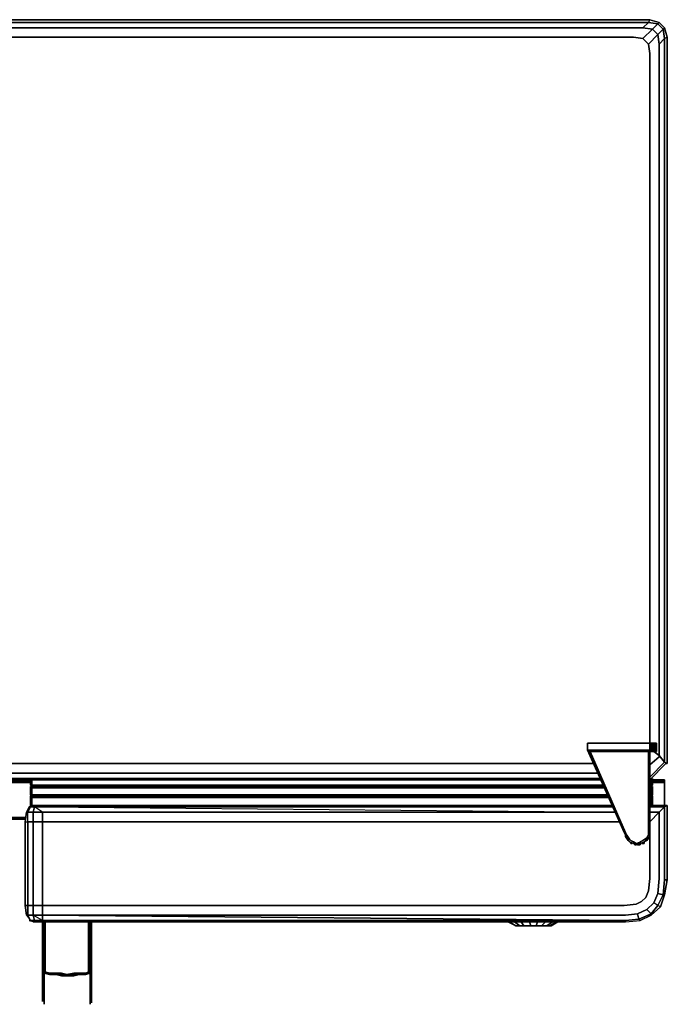
# Model space of a CAD drawing. Units: millimetres. Extents: x 0 to 35.2, y -28.9 to 0.
# Drawn here: x 16.1 to 35.2, y -28.9 to 0 of the extents above; entities that cross this region are included whole.
import ezdxf

# ---------------------------------------------------------------- set-up
doc = ezdxf.new("R2010")
doc.units = ezdxf.units.MM
doc.layers.get('0').update_dxf_attribs({"true_color": 0x5890e1})

msp = doc.modelspace()

# ---------------------------------------------------------------- linework, layer by layer
at = {"color": 145}
for points in [[(34.6, -0.079), (34.441, -0.24), (34.6, -0.079), (34.88, -0.119), (34.721, -0.279), (34.441, -0.24), (34.721, -0.279), (34.441, -0.557), (34.163, -0.518), (0.994, -0.518), (0.716, -0.557), (0.437, -0.279), (0.278, -0.119), (0.238, -0.079), (0.518, 0), (0.557, -0.079)], [(0.557, -0.079), (34.6, -0.079), (34.64, 0), (0.518, 0), (34.64, 0), (0.518, 0)], [(34.64, -0.994), (34.6, -0.716), (34.88, -0.438), (34.919, -0.716), (34.88, -0.438), (35.038, -0.279), (34.88, -0.119), (34.919, -0.079), (34.64, 0), (34.919, -0.079), (34.64, 0)], [(0.518, -0.994), (0.557, -0.716), (0.278, -0.438), (0.437, -0.279), (0.716, -0.557), (0.994, -0.518), (34.163, -0.518), (34.441, -0.557), (34.6, -0.716), (34.441, -0.557), (34.721, -0.279), (34.441, -0.24), (0.716, -0.24), (0.437, -0.279), (0.716, -0.24), (0.557, -0.079)], [(34.441, -0.24), (0.716, -0.24), (0.557, -0.079), (34.6, -0.079)], [(0.716, -0.24), (34.441, -0.24), (34.6, -0.079), (34.88, -0.119), (34.721, -0.279), (34.88, -0.438), (34.6, -0.716), (34.64, -0.994)], [(35.078, -21.831), (34.919, -21.632), (34.919, -0.716), (35.078, -0.557), (35.038, -0.279), (35.078, -0.24), (34.919, -0.079), (35.078, -0.24), (34.919, -0.079)], [(35.158, -0.518), (35.078, -0.24)], [(0.716, -0.557), (0.994, -0.518), (34.163, -0.518), (34.441, -0.557)], [(34.919, -0.716), (34.919, -21.632), (34.919, -0.716), (35.078, -0.557), (35.078, -21.831)], [(35.078, -21.831), (35.078, -0.557), (35.158, -0.518), (35.158, -21.871)], [(34.6, -0.716), (34.64, -0.994)], [(34.64, -0.994), (34.64, -21.275)], [(34.919, -21.672), (34.64, -21.91)], [(34.76, -21.513), (34.919, -21.632), (34.919, -21.672)], [(35.078, -21.831), (34.919, -21.632), (34.76, -21.513), (34.919, -21.632), (34.919, -21.672)], [(34.919, -21.672), (34.919, -21.632), (35.078, -21.831)], [(2.148, -21.871), (33.01, -21.871)], [(34.64, -22.269), (35.078, -21.831)], [(2.029, -22.15), (33.129, -22.15)], [(1.989, -22.309), (33.169, -22.309)], [(15.55, -22.428), (16.425, -22.428), (16.425, -22.388), (15.55, -22.388), (16.386, -22.388), (16.425, -22.388), (16.386, -22.388)], [(16.425, -22.428), (15.55, -22.428)], [(35.078, -22.428), (34.721, -22.428)], [(35.078, -22.388), (35.078, -22.349)], [(35.078, -22.349), (35.078, -22.388)], [(16.306, -23.462), (15.709, -23.462)], [(16.267, -23.502), (15.709, -23.502)]]:
    msp.add_lwpolyline(points, dxfattribs=at)
for points in [[(34.6, -0.079), (0.557, -0.079), (0.518, 0), (34.64, 0)], [(34.6, -0.079), (34.64, 0), (34.919, -0.079), (34.88, -0.119)], [(34.6, -0.716), (34.441, -0.557), (34.721, -0.279), (34.88, -0.438)], [(34.88, -0.438), (34.721, -0.279), (34.88, -0.119), (35.038, -0.279)], [(35.078, -0.24), (35.038, -0.279), (34.88, -0.119), (34.919, -0.079)], [(34.919, -0.716), (34.88, -0.438), (35.038, -0.279), (35.078, -0.557)], [(35.158, -0.518), (35.078, -0.557), (35.038, -0.279), (35.078, -0.24)], [(35.158, -0.518), (35.158, -21.871), (35.118, -21.871), (35.158, -21.871), (35.078, -21.831), (35.078, -0.557), (35.158, -0.518), (35.078, -0.24)], [(35.158, -0.518), (35.158, -21.871)], [(34.64, -0.994), (34.64, -21.275)], [(34.919, -21.672), (34.64, -21.91)], [(2.148, -21.871), (33.01, -21.871)], [(35.078, -21.831), (34.64, -22.269)], [(34.64, -22.349), (35.118, -21.871), (35.158, -21.871), (35.118, -21.871)], [(35.118, -21.871), (34.64, -22.349)], [(35.158, -21.871), (35.078, -21.831)], [(2.029, -22.15), (33.129, -22.15)], [(33.208, -22.349), (15.749, -22.349), (1.949, -22.349), (15.749, -22.349)], [(1.989, -22.309), (33.169, -22.309)], [(15.55, -22.388), (16.386, -22.388), (15.55, -22.388), (16.425, -22.388), (16.425, -22.428), (16.425, -22.388), (16.386, -22.388), (16.425, -22.388), (16.386, -22.388), (16.425, -22.388)], [(16.425, -22.428), (15.55, -22.428)], [(16.425, -22.428), (15.55, -22.428)], [(33.208, -22.349), (15.949, -22.349)], [(34.721, -22.349), (35.078, -22.349)], [(34.721, -22.349), (35.078, -22.349)], [(35.078, -22.349), (35.078, -22.388), (35.078, -22.428), (35.078, -23.104), (35.078, -22.428), (34.721, -22.428), (35.078, -22.428), (35.078, -22.388)], [(35.078, -22.388), (34.721, -22.388)], [(35.078, -22.388), (34.721, -22.388)], [(34.721, -22.388), (35.078, -22.388)], [(35.078, -22.428), (35.078, -22.388)], [(35.078, -22.428), (35.078, -23.104)], [(16.306, -23.462), (15.709, -23.462)], [(15.709, -23.502), (16.267, -23.502)], [(16.267, -23.502), (15.709, -23.502)]]:
    msp.add_lwpolyline(points, close=True, dxfattribs=at)
at = {"color": 125}
for points in [[(34.64, -21.473), (34.64, -21.275), (32.811, -21.275), (34.64, -21.275)], [(34.64, -21.473), (32.811, -21.473), (32.811, -21.275), (34.64, -21.275), (34.64, -21.473)], [(34.681, -21.275), (34.64, -21.275), (34.681, -21.275), (34.681, -21.513), (34.64, -21.513), (34.681, -21.513), (34.721, -21.513), (34.721, -21.275)], [(34.8, -21.513), (34.8, -21.275), (34.76, -21.275), (34.721, -21.275), (34.76, -21.275), (34.76, -21.513), (34.721, -21.513), (34.76, -21.513)], [(34.84, -21.513), (34.84, -21.275), (34.8, -21.275), (34.84, -21.275)], [(34.84, -21.275), (34.8, -21.275), (34.84, -21.275), (34.84, -21.513), (34.8, -21.513), (34.84, -21.513)], [(34.84, -21.275), (34.84, -21.513)], [(32.811, -21.473), (32.851, -21.513)], [(33.925, -23.899), (32.851, -21.513), (32.891, -21.513), (34.6, -21.513), (34.64, -21.513), (32.851, -21.513), (32.891, -21.513)], [(34.6, -21.513), (34.6, -23.979)], [(34.64, -21.513), (34.64, -24.019), (34.6, -23.979), (34.6, -21.513)], [(34.64, -21.473), (34.64, -24.019)], [(34.64, -21.513), (34.64, -24.019)], [(34.681, -21.513), (34.64, -21.513)], [(34.76, -21.513), (34.721, -21.513)], [(34.84, -21.513), (34.8, -21.513)], [(33.925, -23.979), (34.004, -24.138)], [(33.925, -23.979), (33.925, -24.019)], [(33.925, -23.979), (34.004, -24.138), (34.004, -24.098), (33.925, -23.979)], [(34.004, -24.138), (33.925, -24.019)], [(34.6, -23.979), (34.56, -24.058)], [(34.64, -24.019), (34.56, -24.098)], [(34.56, -24.098), (34.64, -24.019)], [(34.64, -24.019), (34.56, -24.138)], [(34.64, -24.019), (34.56, -24.098)], [(34.64, -24.019), (34.6, -23.979)], [(34.64, -23.86), (34.64, -23.899)], [(34.64, -23.86), (34.64, -23.899)], [(34.64, -23.899), (34.64, -24.019)], [(34.044, -24.177), (34.004, -24.138)], [(34.044, -24.098), (34.084, -24.138)], [(34.044, -24.177), (34.163, -24.217)], [(34.084, -24.217), (34.084, -24.177)], [(34.084, -24.217), (34.084, -24.177)], [(34.084, -24.217), (34.123, -24.217)], [(34.123, -24.217), (34.084, -24.217)], [(34.243, -24.217), (34.163, -24.217), (34.243, -24.257)], [(34.163, -24.217), (34.203, -24.257)], [(34.203, -24.257), (34.163, -24.217)], [(34.163, -24.217), (34.243, -24.257), (34.243, -24.217), (34.163, -24.217)], [(34.203, -24.257), (34.243, -24.257)], [(34.243, -24.257), (34.203, -24.257)], [(34.243, -24.257), (34.362, -24.217)], [(34.243, -24.217), (34.362, -24.217)], [(34.282, -24.257), (34.362, -24.257)], [(34.362, -24.257), (34.282, -24.257)], [(34.56, -24.058), (34.441, -24.138), (34.362, -24.177), (34.441, -24.138)], [(34.481, -24.177), (34.362, -24.217), (34.481, -24.177), (34.56, -24.098)], [(34.362, -24.217), (34.481, -24.177)], [(34.362, -24.217), (34.362, -24.257)], [(34.402, -24.217), (34.481, -24.217)], [(34.481, -24.217), (34.402, -24.217)], [(34.56, -24.098), (34.481, -24.177)], [(34.481, -24.217), (34.481, -24.177), (34.56, -24.138), (34.481, -24.177)]]:
    msp.add_lwpolyline(points, close=True, dxfattribs=at)
for points in [[(32.811, -21.473), (34.64, -21.473), (32.811, -21.473), (32.811, -21.275), (32.811, -21.473), (33.885, -23.899), (32.811, -21.473), (32.851, -21.513), (33.925, -23.899), (32.891, -21.513), (32.851, -21.513), (34.64, -21.513), (34.64, -21.473), (32.811, -21.473), (32.811, -21.275), (34.64, -21.275), (34.681, -21.275), (34.721, -21.275), (34.721, -21.513), (34.681, -21.513), (34.721, -21.513)], [(34.721, -21.513), (34.721, -21.275), (34.681, -21.275), (34.681, -21.513), (34.681, -21.275), (34.64, -21.275)], [(34.76, -21.275), (34.721, -21.275), (34.681, -21.275)], [(34.721, -21.275), (34.76, -21.275), (34.76, -21.513), (34.76, -21.275), (34.8, -21.275), (34.8, -21.513)], [(34.8, -21.275), (34.76, -21.275), (34.8, -21.275), (34.8, -21.513), (34.76, -21.513), (34.8, -21.513)], [(33.925, -23.979), (33.885, -23.899), (32.811, -21.473)], [(32.811, -21.473), (33.885, -23.899), (33.925, -23.979)], [(34.64, -21.513), (32.851, -21.513), (33.925, -23.899), (33.925, -23.979), (33.925, -23.899), (33.965, -23.979), (34.044, -24.098), (33.965, -23.979), (33.925, -23.899), (32.891, -21.513), (34.6, -21.513), (34.64, -21.513), (34.64, -21.473), (34.64, -24.019)], [(34.6, -21.513), (32.891, -21.513)], [(34.64, -24.019), (34.64, -21.473), (34.64, -21.513)], [(34.8, -21.513), (34.76, -21.513)], [(34.004, -24.138), (34.004, -24.098), (33.925, -23.979), (34.004, -24.098), (34.044, -24.177), (34.004, -24.138), (33.925, -24.019), (33.925, -23.979), (33.885, -23.899), (33.925, -23.979), (33.925, -23.899), (33.965, -23.979), (34.044, -24.098), (34.084, -24.138), (34.163, -24.177), (34.243, -24.217), (34.163, -24.177), (34.084, -24.138)], [(34.243, -24.217), (34.362, -24.177), (34.441, -24.138), (34.56, -24.058), (34.6, -23.979)], [(34.64, -23.899), (34.64, -24.019), (34.56, -24.138), (34.64, -24.019)], [(34.64, -24.019), (34.64, -23.899)], [(34.163, -24.217), (34.044, -24.177), (34.004, -24.098), (34.004, -24.138)], [(34.163, -24.217), (34.044, -24.177), (34.004, -24.098)], [(34.044, -24.177), (34.163, -24.217)], [(34.084, -24.138), (34.163, -24.177), (34.243, -24.217), (34.163, -24.217), (34.243, -24.257), (34.243, -24.217)], [(34.243, -24.217), (34.362, -24.177), (34.362, -24.217)], [(34.243, -24.257), (34.362, -24.217), (34.243, -24.217), (34.362, -24.177), (34.362, -24.217)], [(34.56, -24.098), (34.481, -24.177), (34.56, -24.138), (34.481, -24.177), (34.481, -24.217), (34.481, -24.177), (34.362, -24.217)], [(34.362, -24.217), (34.362, -24.177)], [(34.362, -24.217), (34.362, -24.257)], [(34.362, -24.257), (34.362, -24.217)]]:
    msp.add_lwpolyline(points, dxfattribs=at)
at = {"color": 15}
for points in [[(16.425, -22.349), (16.425, -22.508)], [(16.425, -22.349), (16.425, -22.508)], [(16.425, -22.349), (16.425, -22.508)], [(16.425, -22.349), (16.425, -22.508)], [(16.465, -22.547), (16.425, -22.508)], [(16.425, -22.508), (16.465, -22.547)], [(16.465, -22.508), (16.425, -22.508)], [(16.425, -22.547), (16.465, -22.547)], [(16.425, -22.547), (16.425, -22.587)], [(16.425, -22.587), (16.425, -22.547)], [(16.465, -22.547), (16.425, -22.547)], [(16.465, -22.547), (16.425, -22.547)], [(16.465, -22.349), (16.465, -22.508)], [(33.288, -22.508), (16.465, -22.508)], [(16.465, -22.508), (33.288, -22.508)], [(16.465, -22.508), (33.288, -22.508)], [(33.288, -22.547), (16.465, -22.547)], [(16.505, -22.547), (16.465, -22.547)], [(16.505, -22.547), (16.465, -22.547)], [(16.465, -22.547), (16.505, -22.547)], [(16.505, -22.547), (33.288, -22.547)], [(33.288, -22.547), (16.505, -22.547)], [(34.681, -22.547), (34.64, -22.547)], [(34.681, -22.547), (34.64, -22.547)], [(34.64, -22.547), (34.681, -22.547)], [(34.681, -22.309), (34.681, -22.508)], [(34.681, -22.547), (34.721, -22.508)], [(34.721, -22.508), (34.681, -22.508)], [(34.721, -22.547), (34.681, -22.547)], [(34.721, -22.309), (34.721, -22.508)], [(34.721, -22.547), (34.721, -22.587)], [(16.425, -22.587), (16.465, -22.587)], [(16.425, -22.587), (16.425, -22.786)], [(16.465, -22.786), (16.425, -22.786)], [(16.465, -22.825), (16.425, -22.786)], [(16.425, -22.786), (16.465, -22.825)], [(16.465, -22.825), (16.425, -22.825)], [(16.425, -22.825), (16.465, -22.825)], [(16.425, -22.825), (16.425, -22.865)], [(16.425, -22.865), (16.425, -22.825)], [(16.425, -22.825), (16.425, -22.865), (16.425, -23.104), (16.425, -22.865)], [(16.425, -22.825), (16.425, -22.865)], [(16.465, -22.865), (16.465, -23.104), (16.425, -23.104), (16.425, -22.865)], [(16.425, -22.865), (16.425, -23.104)], [(16.425, -23.104), (16.425, -22.865)], [(16.465, -22.587), (33.288, -22.587)], [(33.407, -22.786), (16.465, -22.786)], [(16.465, -22.786), (33.407, -22.786)], [(16.505, -22.825), (16.465, -22.825)], [(16.465, -22.825), (16.505, -22.825)], [(16.465, -22.825), (33.407, -22.825)], [(33.407, -22.825), (16.465, -22.825), (16.505, -22.825)], [(33.407, -22.865), (16.465, -22.865)], [(33.407, -22.825), (16.505, -22.825)], [(16.505, -22.825), (33.407, -22.825)], [(34.64, -22.825), (34.681, -22.825)], [(34.64, -22.825), (34.681, -22.825)], [(34.681, -22.865), (34.681, -22.825), (34.721, -22.825), (34.721, -22.865)], [(34.681, -22.825), (34.681, -22.865)], [(34.681, -23.104), (34.681, -22.865)], [(34.721, -22.587), (34.721, -22.786)], [(16.425, -23.143), (16.346, -23.303), (16.306, -23.303), (16.386, -23.143)], [(16.346, -23.303), (16.386, -23.143), (16.306, -23.303), (16.346, -23.303)], [(16.425, -23.143), (16.545, -23.143), (16.505, -23.303), (16.346, -23.303)], [(16.425, -23.104), (16.425, -23.143)], [(16.545, -23.104), (16.465, -23.104)], [(16.545, -23.143), (16.505, -23.303), (16.783, -23.303)], [(16.584, -23.104), (16.545, -23.104)], [(16.545, -23.143), (16.783, -23.143)], [(16.783, -23.104), (16.584, -23.104)], [(16.584, -23.104), (16.783, -23.104)], [(16.783, -23.104), (33.528, -23.104)], [(16.783, -23.104), (33.528, -23.104)], [(34.64, -23.104), (35.158, -23.104), (35.078, -23.143), (35.158, -23.104)], [(34.64, -23.143), (35.078, -23.143)], [(35.158, -23.104), (35.158, -25.291), (35.078, -25.728), (35.158, -25.291)], [(35.078, -25.291), (35.078, -23.143)], [(16.505, -23.582), (16.505, -23.303)], [(16.783, -23.582), (16.783, -23.303)], [(34.64, -23.303), (34.919, -23.303)], [(34.64, -23.582), (34.919, -23.303)], [(34.919, -23.303), (34.919, -25.251)], [(16.505, -23.582), (16.346, -23.582)], [(16.505, -23.582), (16.783, -23.582), (16.783, -26.047), (16.505, -26.047)], [(33.766, -23.582), (16.783, -23.582)], [(34.64, -23.582), (34.64, -25.251)], [(34.64, -25.251), (34.6, -25.609)], [(34.88, -25.688), (34.919, -25.251)], [(35.158, -25.291), (35.078, -25.291)], [(34.6, -25.609), (34.521, -25.808)], [(34.76, -25.966), (34.88, -25.688)], [(35.078, -25.728), (34.959, -26.087), (34.88, -26.047), (35.038, -25.728)], [(35.078, -25.728), (34.959, -26.087)], [(35.078, -25.728), (34.959, -26.087)], [(16.425, -26.484), (16.346, -26.325), (16.306, -26.325), (16.267, -26.047), (16.346, -26.047), (16.346, -26.325), (16.505, -26.325), (16.545, -26.484)], [(16.505, -26.047), (16.505, -26.325), (16.346, -26.325), (16.346, -26.047)], [(33.885, -26.047), (16.783, -26.047)], [(34.243, -26.006), (33.885, -26.047)], [(34.402, -25.927), (34.243, -26.006)], [(34.521, -25.808), (34.402, -25.927)], [(16.425, -26.484), (16.346, -26.325), (16.306, -26.325)], [(16.505, -26.325), (16.346, -26.325), (16.425, -26.484), (16.386, -26.484), (16.545, -26.524), (16.425, -26.484), (16.545, -26.484)], [(16.505, -26.325), (16.783, -26.325), (16.783, -26.484), (16.545, -26.484)], [(33.925, -26.484), (33.925, -26.524), (16.783, -26.484), (33.925, -26.484), (16.783, -26.325), (33.925, -26.325), (34.282, -26.286), (34.322, -26.444)], [(16.783, -26.325), (33.925, -26.325)], [(34.322, -26.444), (34.282, -26.286), (34.56, -26.166), (34.681, -26.286)], [(34.681, -26.325), (34.362, -26.484)], [(34.681, -26.286), (34.56, -26.166)], [(34.681, -26.325), (34.959, -26.087)], [(34.959, -26.087), (34.681, -26.325)], [(16.545, -26.524), (16.425, -26.484), (16.545, -26.484), (16.584, -26.524)], [(16.465, -26.484), (16.505, -26.524)], [(16.505, -26.524), (16.545, -26.524)], [(16.545, -26.524), (16.505, -26.524)], [(16.505, -26.524), (16.545, -26.524)], [(16.584, -26.524), (16.545, -26.524)], [(16.584, -26.524), (16.783, -26.524)], [(16.783, -26.524), (16.584, -26.524)], [(33.925, -26.524), (16.783, -26.524)], [(33.925, -26.524), (16.783, -26.524)]]:
    msp.add_lwpolyline(points, close=True, dxfattribs=at)
for points in [[(16.425, -22.508), (16.425, -22.349)], [(16.465, -22.547), (16.425, -22.508), (16.465, -22.508), (16.505, -22.547)], [(16.465, -22.508), (16.425, -22.508), (16.465, -22.547)], [(16.425, -22.825), (16.465, -22.825), (16.425, -22.786), (16.425, -22.587), (16.425, -22.547), (16.465, -22.547), (16.425, -22.508)], [(16.425, -22.508), (16.465, -22.547), (16.505, -22.547), (16.465, -22.547), (16.425, -22.508), (16.465, -22.508)], [(16.465, -22.587), (16.465, -22.547), (16.425, -22.547), (16.465, -22.547), (16.425, -22.508), (16.465, -22.508)], [(16.425, -22.547), (16.425, -22.587), (16.425, -22.786), (16.425, -22.587), (16.425, -22.547), (16.465, -22.547)], [(16.465, -22.547), (16.425, -22.547)], [(16.465, -22.547), (16.425, -22.547), (16.425, -22.587), (16.425, -22.786), (16.465, -22.825), (16.425, -22.825)], [(16.425, -22.547), (16.425, -22.587), (16.465, -22.587), (16.465, -22.786), (16.425, -22.786), (16.465, -22.825), (16.425, -22.825), (16.465, -22.825), (16.465, -22.865), (16.425, -22.865), (16.425, -23.104), (16.465, -23.104), (16.465, -22.865)], [(16.465, -22.508), (16.465, -22.349)], [(16.505, -22.547), (33.288, -22.547), (16.505, -22.547), (16.465, -22.508)], [(33.288, -22.547), (16.465, -22.547), (16.505, -22.547), (16.465, -22.508)], [(16.465, -22.587), (16.465, -22.547)], [(16.465, -22.547), (16.465, -22.587)], [(34.721, -23.104), (34.721, -22.865), (34.721, -23.104), (34.721, -22.865), (34.721, -23.104), (34.721, -22.865), (34.721, -23.104), (34.721, -22.865), (34.721, -22.825), (34.721, -22.865), (34.681, -22.865), (34.64, -22.865), (34.681, -22.865), (34.681, -23.104), (34.681, -22.865), (34.681, -22.825), (34.721, -22.825), (34.681, -22.825), (34.64, -22.825), (34.681, -22.825), (34.64, -22.825), (34.681, -22.825), (34.681, -22.865), (34.681, -23.104), (34.681, -22.865), (34.721, -22.865), (34.721, -22.825), (34.681, -22.825), (34.721, -22.825), (34.681, -22.825), (34.721, -22.825), (34.721, -22.865), (34.721, -22.825), (34.681, -22.825), (34.721, -22.786), (34.721, -22.587), (34.721, -22.547), (34.681, -22.547), (34.721, -22.508), (34.721, -22.309), (34.721, -22.508), (34.721, -22.309), (34.721, -22.508), (34.681, -22.547), (34.721, -22.508), (34.681, -22.508), (34.721, -22.508), (34.681, -22.508), (34.64, -22.547), (34.681, -22.508), (34.64, -22.508), (34.681, -22.508), (34.64, -22.508), (34.681, -22.508), (34.64, -22.508), (34.681, -22.508), (34.681, -22.349), (34.681, -22.508), (34.64, -22.508), (34.681, -22.508), (34.64, -22.547), (34.681, -22.547), (34.64, -22.547), (34.681, -22.547), (34.64, -22.547), (34.681, -22.547), (34.681, -22.587), (34.64, -22.587), (34.681, -22.587), (34.681, -22.786), (34.64, -22.786), (34.681, -22.786), (34.64, -22.825), (34.681, -22.825), (34.64, -22.825), (34.681, -22.825), (34.64, -22.825), (34.681, -22.825), (34.721, -22.786), (34.681, -22.786), (34.721, -22.786), (34.681, -22.786), (34.64, -22.786), (34.681, -22.786), (34.64, -22.786), (34.681, -22.786), (34.64, -22.786), (34.681, -22.786), (34.681, -22.587), (34.681, -22.547), (34.721, -22.547), (34.681, -22.547), (34.721, -22.547), (34.681, -22.547), (34.721, -22.547), (34.721, -22.587), (34.721, -22.547), (34.721, -22.587), (34.681, -22.587), (34.721, -22.587), (34.721, -22.786), (34.721, -22.587), (34.721, -22.786), (34.681, -22.825), (34.721, -22.786), (34.681, -22.825), (34.721, -22.786), (34.681, -22.786), (34.64, -22.825), (34.681, -22.786), (34.681, -22.587), (34.681, -22.786), (34.681, -22.587), (34.681, -22.547), (34.681, -22.587), (34.64, -22.587)], [(34.64, -22.547), (34.681, -22.547)], [(34.721, -22.587), (34.681, -22.587), (34.681, -22.547), (34.64, -22.547), (34.681, -22.547)], [(34.64, -22.786), (34.681, -22.786), (34.721, -22.786), (34.721, -22.587), (34.721, -22.547), (34.681, -22.547), (34.681, -22.587), (34.681, -22.786), (34.721, -22.786), (34.681, -22.825)], [(34.681, -22.508), (34.681, -22.309)], [(34.681, -22.508), (34.681, -22.349)], [(34.721, -22.508), (34.681, -22.547)], [(34.681, -22.547), (34.721, -22.508), (34.681, -22.508)], [(34.721, -22.508), (34.721, -22.309)], [(16.465, -22.786), (16.425, -22.786), (16.425, -22.587)], [(16.425, -22.587), (16.425, -22.786)], [(16.425, -22.786), (16.425, -22.587)], [(16.505, -22.825), (16.465, -22.825), (16.425, -22.786), (16.465, -22.786)], [(16.465, -22.825), (16.505, -22.825), (16.465, -22.825), (16.425, -22.786), (16.465, -22.786)], [(16.425, -22.825), (16.465, -22.825), (16.425, -22.786)], [(16.425, -22.825), (16.465, -22.825)], [(16.465, -22.825), (16.465, -22.865), (16.425, -22.865), (16.425, -22.825)], [(16.465, -22.825), (16.425, -22.825)], [(16.465, -22.825), (16.425, -22.825)], [(16.425, -22.865), (16.425, -23.104), (16.465, -23.104)], [(16.465, -22.786), (16.465, -22.587), (33.288, -22.587)], [(16.465, -22.587), (16.465, -22.786)], [(16.505, -22.825), (16.465, -22.786)], [(33.407, -22.786), (16.465, -22.786)], [(16.465, -22.786), (16.505, -22.825)], [(16.465, -22.786), (16.505, -22.825), (33.407, -22.825)], [(33.407, -22.865), (16.465, -22.865), (16.465, -22.825)], [(16.545, -23.104), (16.465, -23.104), (16.465, -22.865)], [(34.681, -22.825), (34.64, -22.825)], [(34.681, -22.825), (34.681, -22.865), (34.64, -22.865)], [(34.721, -22.865), (34.721, -22.825)], [(16.425, -23.104), (16.425, -23.143), (16.386, -23.143), (16.306, -23.303), (16.267, -23.582), (16.267, -26.047), (16.306, -26.325), (16.425, -26.484), (16.386, -26.484), (16.425, -26.484), (16.545, -26.524)], [(16.783, -23.582), (16.505, -23.582), (16.505, -23.303), (16.346, -23.303), (16.425, -23.143), (16.386, -23.143), (16.306, -23.303), (16.267, -23.582), (16.346, -23.582), (16.346, -23.303), (16.306, -23.303), (16.267, -23.582), (16.267, -26.047), (16.306, -26.325), (16.346, -26.325), (16.346, -26.047), (16.267, -26.047), (16.267, -23.582), (16.346, -23.582), (16.346, -26.047), (16.505, -26.047), (16.505, -23.582), (16.346, -23.582), (16.346, -23.303), (16.505, -23.303)], [(16.783, -23.104), (33.567, -23.143), (16.783, -23.143), (33.647, -23.303), (16.783, -23.303), (16.545, -23.143), (16.425, -23.143)], [(16.783, -23.582), (16.783, -23.303), (16.505, -23.303), (16.545, -23.143), (16.425, -23.143)], [(16.584, -23.104), (16.545, -23.143)], [(16.545, -23.143), (16.584, -23.104)], [(16.584, -23.104), (16.545, -23.104), (16.584, -23.104), (16.545, -23.143), (16.783, -23.143), (33.647, -23.303), (16.783, -23.303)], [(16.783, -23.104), (33.567, -23.143), (16.783, -23.143), (33.567, -23.143)], [(35.158, -23.104), (34.64, -23.104), (35.158, -23.104), (35.078, -23.143), (35.078, -25.291), (35.158, -25.291), (35.078, -25.728)], [(34.64, -23.143), (35.078, -23.143), (34.919, -23.303)], [(35.078, -23.143), (34.64, -23.143), (35.078, -23.143), (34.919, -23.303), (34.919, -25.251), (34.88, -25.688), (35.038, -25.728), (35.078, -25.728)], [(34.919, -23.303), (35.078, -23.143)], [(35.078, -25.728), (35.158, -25.291), (35.158, -23.104), (35.158, -25.291), (35.078, -25.728), (35.038, -25.728), (35.078, -25.291)], [(16.267, -23.582), (16.346, -23.582), (16.346, -26.047), (16.267, -26.047), (16.267, -23.582), (16.306, -23.303)], [(16.346, -23.582), (16.346, -23.303)], [(16.505, -23.303), (16.783, -23.303)], [(16.545, -26.524), (16.584, -26.524), (16.545, -26.484), (16.783, -26.484), (16.505, -26.325), (16.783, -26.325), (16.783, -26.047), (33.885, -26.047), (34.243, -26.006), (34.402, -25.927), (34.521, -25.808), (34.6, -25.609), (34.64, -25.251), (34.64, -23.582), (34.919, -23.303), (34.64, -23.303), (34.919, -23.303)], [(16.783, -23.303), (33.647, -23.303)], [(34.64, -23.303), (34.919, -23.303)], [(16.783, -23.582), (16.505, -23.582), (16.505, -26.047), (16.346, -26.047), (16.346, -23.582)], [(16.783, -23.582), (16.783, -26.047), (16.783, -26.325), (16.505, -26.325)], [(16.505, -26.325), (16.505, -26.047), (16.783, -26.047), (16.783, -23.582)], [(33.766, -23.582), (16.783, -23.582)], [(33.925, -26.524), (34.362, -26.484), (34.681, -26.325), (34.959, -26.087), (34.88, -26.047), (35.038, -25.728), (35.078, -25.291)], [(35.078, -25.291), (35.038, -25.728), (34.88, -25.688)], [(35.078, -25.728), (35.158, -25.291)], [(33.925, -26.484), (33.925, -26.524), (34.362, -26.484), (34.681, -26.325), (34.681, -26.286), (34.88, -26.047), (34.76, -25.966), (34.56, -26.166), (34.76, -25.966), (34.88, -25.688)], [(34.88, -25.688), (35.038, -25.728), (34.88, -26.047), (34.76, -25.966)], [(34.959, -26.087), (35.078, -25.728)], [(16.783, -26.325), (16.783, -26.047), (16.505, -26.047), (16.505, -26.325)], [(34.681, -26.325), (34.681, -26.286), (34.88, -26.047), (34.76, -25.966), (34.56, -26.166), (34.282, -26.286), (33.925, -26.325), (34.282, -26.286), (34.56, -26.166)], [(34.959, -26.087), (34.88, -26.047), (34.681, -26.286), (34.322, -26.444)], [(16.783, -26.325), (33.925, -26.484), (16.783, -26.484), (16.783, -26.325), (16.783, -26.484), (16.545, -26.484), (16.584, -26.524)], [(34.282, -26.286), (34.322, -26.444), (33.925, -26.484), (34.322, -26.444)], [(34.322, -26.444), (34.681, -26.286), (34.681, -26.325)], [(34.681, -26.325), (34.362, -26.484), (34.322, -26.444)], [(16.386, -26.484), (16.545, -26.524)], [(33.925, -26.524), (16.783, -26.484), (33.925, -26.484), (33.925, -26.524), (34.362, -26.484), (34.322, -26.444)], [(34.322, -26.444), (34.362, -26.484)]]:
    msp.add_lwpolyline(points, dxfattribs=at)
at = {"color": 158}
for points in [[(16.783, -26.524), (16.783, -27.717)], [(16.783, -28.751), (16.783, -28.631), (16.783, -28.432), (16.783, -28.194), (16.783, -27.955), (16.783, -27.717), (16.783, -26.524), (16.783, -27.717), (16.783, -27.955), (16.783, -28.194), (16.783, -28.432), (16.783, -28.631)], [(16.823, -27.757), (16.823, -26.524)], [(16.823, -27.757), (16.823, -26.524)], [(16.823, -27.757), (16.823, -26.524), (16.823, -27.757), (16.823, -27.995)], [(16.823, -26.524), (16.823, -27.757)], [(18.135, -26.524), (18.135, -27.757)], [(18.176, -26.524), (18.176, -27.757)], [(18.216, -27.757), (18.216, -27.995), (18.216, -27.757), (18.216, -26.524), (18.216, -27.757), (18.216, -26.524)], [(18.216, -26.524), (18.216, -27.757)], [(18.216, -27.955), (18.216, -28.194), (18.216, -27.955), (18.216, -27.717), (18.216, -26.524), (18.216, -27.717), (18.216, -27.955), (18.216, -27.995)], [(18.216, -26.524), (18.216, -27.717), (18.216, -27.955), (18.216, -27.717)], [(16.823, -27.757), (16.823, -27.995)], [(16.862, -27.757), (16.862, -27.995)], [(18.216, -27.995), (18.216, -27.757)], [(16.783, -27.955), (16.823, -27.995), (16.783, -27.955), (16.823, -27.955)], [(16.783, -27.955), (16.783, -28.194)], [(16.823, -28.035), (16.823, -27.995)], [(16.823, -27.995), (16.823, -28.035)], [(16.862, -28.035), (16.823, -28.035), (16.823, -27.995), (16.862, -27.995)], [(16.823, -28.035), (16.823, -27.995), (16.862, -27.995), (16.862, -28.035)], [(16.862, -28.035), (16.823, -28.035)], [(16.862, -28.035), (16.823, -28.035)], [(16.862, -28.035), (16.823, -28.035)], [(16.823, -28.035), (16.823, -28.233)], [(16.823, -28.035), (16.823, -28.194)], [(16.823, -28.035), (16.823, -28.233)], [(16.982, -28.035), (16.862, -27.995)], [(16.982, -28.035), (16.862, -28.035)], [(16.982, -28.035), (17.182, -28.075)], [(16.982, -28.035), (17.182, -28.035)], [(17.182, -28.035), (17.34, -28.035)], [(17.34, -28.114), (17.182, -28.075)], [(17.34, -28.075), (17.182, -28.075)], [(17.34, -28.075), (17.182, -28.075)], [(17.182, -28.075), (17.34, -28.075)], [(17.182, -28.075), (17.34, -28.075)], [(17.499, -28.075), (17.34, -28.035)], [(17.34, -28.075), (17.499, -28.075)], [(17.499, -28.114), (17.34, -28.075)], [(17.499, -28.075), (17.698, -28.035)], [(17.499, -28.075), (17.698, -28.075)], [(17.698, -28.075), (17.499, -28.114)], [(17.698, -28.035), (17.857, -28.035)], [(17.857, -28.075), (17.698, -28.114)], [(17.857, -28.075), (17.698, -28.075)], [(17.857, -28.075), (17.698, -28.075)], [(17.857, -28.035), (18.056, -28.035)], [(18.056, -28.075), (17.857, -28.075)], [(18.056, -28.075), (17.857, -28.075)], [(17.857, -28.075), (18.056, -28.075)], [(18.176, -28.035), (18.056, -28.075)], [(18.056, -28.075), (18.135, -28.035)], [(18.135, -28.035), (18.056, -28.075)], [(18.056, -28.075), (18.135, -28.035)], [(18.176, -28.035), (18.135, -28.035)], [(18.176, -28.035), (18.135, -28.035)], [(18.135, -28.035), (18.176, -28.035)], [(18.176, -27.995), (18.216, -27.995), (18.216, -28.035), (18.176, -28.035)], [(18.176, -28.035), (18.216, -28.035)], [(18.216, -28.035), (18.176, -28.035)], [(18.176, -28.035), (18.216, -28.035)], [(18.176, -28.035), (18.176, -28.233)], [(18.216, -27.995), (18.216, -28.035)], [(18.216, -28.035), (18.216, -28.194)], [(18.216, -28.035), (18.216, -28.233)], [(18.216, -28.194), (18.216, -28.233), (18.216, -28.035)], [(16.783, -28.631), (16.783, -28.432), (16.783, -28.194), (16.783, -28.432)], [(16.823, -28.194), (16.823, -28.233)], [(17.499, -28.114), (17.34, -28.114)], [(17.499, -28.114), (17.698, -28.114)], [(18.176, -28.472), (18.176, -28.233)], [(18.216, -28.233), (18.216, -28.194)], [(18.216, -28.432), (18.216, -28.194)], [(18.216, -28.472), (18.216, -28.233)], [(18.216, -28.233), (18.216, -28.472)], [(18.216, -28.91), (18.216, -28.87), (18.216, -28.791), (18.216, -28.631), (18.216, -28.472), (18.216, -28.233), (18.216, -28.472), (18.216, -28.671), (18.216, -28.791), (18.216, -28.87)], [(16.783, -28.751), (16.783, -28.631)], [(16.823, -28.671), (16.823, -28.472)], [(16.823, -28.671), (16.823, -28.472)], [(16.823, -28.631), (16.823, -28.472)], [(16.823, -28.472), (16.823, -28.671), (16.823, -28.791), (16.823, -28.87), (16.823, -28.91), (16.823, -28.87), (16.823, -28.791), (16.823, -28.631)], [(16.823, -28.791), (16.823, -28.631)], [(18.176, -28.671), (18.176, -28.472)], [(18.216, -28.432), (18.216, -28.631)], [(18.216, -28.631), (18.216, -28.472)], [(18.216, -28.671), (18.216, -28.472)], [(18.216, -28.791), (18.216, -28.631), (18.216, -28.751), (18.216, -28.631)], [(16.783, -28.87), (16.783, -28.751)], [(16.783, -28.751), (16.783, -28.87)], [(16.823, -28.791), (16.823, -28.671)], [(16.823, -28.671), (16.823, -28.791)], [(16.823, -28.87), (16.823, -28.791)], [(16.823, -28.91), (16.823, -28.87), (16.823, -28.791), (16.823, -28.87)], [(16.823, -28.91), (16.823, -28.791)], [(16.823, -28.91), (16.823, -28.87)], [(18.176, -28.791), (18.176, -28.671)], [(18.176, -28.791), (18.176, -28.91), (18.176, -28.95), (18.176, -28.91)], [(18.216, -28.671), (18.216, -28.791)], [(18.216, -28.751), (18.216, -28.87)], [(18.216, -28.87), (18.216, -28.791)], [(18.216, -28.791), (18.216, -28.87)], [(18.216, -28.91), (18.216, -28.87)], [(18.216, -28.91), (18.216, -28.87)]]:
    msp.add_lwpolyline(points, close=True, dxfattribs=at)
for points in [[(16.823, -26.524), (16.823, -27.757)], [(16.862, -26.524), (16.862, -27.757), (16.862, -26.524), (16.862, -27.757), (16.862, -27.995), (16.982, -28.035), (16.862, -28.035), (16.982, -28.075), (17.182, -28.075), (16.982, -28.035), (17.182, -28.035), (17.34, -28.035), (17.499, -28.075), (17.34, -28.075), (17.499, -28.114), (17.698, -28.114), (17.857, -28.075), (17.698, -28.075), (17.857, -28.075), (18.056, -28.075), (18.176, -28.035)], [(18.135, -27.757), (18.135, -26.524)], [(18.176, -27.757), (18.176, -26.524)], [(16.783, -27.955), (16.783, -27.717)], [(16.783, -27.717), (16.783, -27.955)], [(16.823, -27.995), (16.823, -27.757)], [(16.823, -27.757), (16.823, -27.995)], [(16.823, -27.995), (16.823, -27.757)], [(16.823, -28.035), (16.982, -28.075), (16.862, -28.035), (16.982, -28.075), (17.182, -28.075), (16.982, -28.075), (16.823, -28.035), (16.823, -27.995), (16.823, -27.757)], [(16.862, -27.995), (16.823, -27.995), (16.823, -28.035), (16.823, -27.995), (16.823, -27.757)], [(18.135, -27.757), (18.135, -27.995), (18.056, -28.035), (18.135, -27.995), (18.135, -28.035)], [(18.176, -27.757), (18.176, -27.995), (18.135, -27.995), (18.135, -28.035), (18.056, -28.035), (18.135, -27.995), (18.135, -27.757)], [(18.135, -28.035), (18.135, -27.995), (18.176, -27.995), (18.135, -27.995), (18.135, -27.757)], [(18.216, -27.995), (18.176, -27.995), (18.176, -27.757)], [(18.176, -27.757), (18.176, -27.995), (18.216, -27.995), (18.216, -27.757)], [(18.176, -28.035), (18.216, -28.035), (18.216, -27.995), (18.216, -27.757)], [(16.823, -27.995), (16.783, -27.955), (16.823, -27.955)], [(16.823, -28.035), (16.862, -28.035), (16.982, -28.075), (17.182, -28.075)], [(16.862, -28.035), (16.823, -28.035), (16.982, -28.075), (17.182, -28.075)], [(16.823, -28.035), (16.823, -28.233)], [(16.823, -28.035), (16.823, -28.233)], [(16.823, -28.233), (16.823, -28.194), (16.823, -28.035)], [(16.862, -28.035), (16.862, -27.995)], [(17.182, -28.075), (16.982, -28.075), (16.862, -28.035)], [(17.182, -28.075), (16.982, -28.075)], [(17.182, -28.075), (17.34, -28.114), (17.499, -28.114), (17.698, -28.075), (17.499, -28.075), (17.698, -28.035), (17.857, -28.035), (18.056, -28.035), (17.857, -28.075), (17.698, -28.075), (17.499, -28.075), (17.34, -28.075), (17.499, -28.075), (17.698, -28.075)], [(17.857, -28.075), (17.698, -28.075)], [(18.135, -28.035), (18.056, -28.035), (17.857, -28.075)], [(17.857, -28.075), (18.056, -28.035), (18.135, -28.035)], [(18.135, -28.035), (18.176, -28.035)], [(18.176, -28.035), (18.135, -28.035)], [(18.176, -28.035), (18.135, -28.035)], [(18.216, -28.035), (18.216, -27.995), (18.216, -28.035), (18.176, -28.035), (18.176, -27.995), (18.176, -28.035)], [(18.176, -28.233), (18.176, -28.035)], [(18.216, -27.995), (18.216, -27.955), (18.216, -28.194), (18.216, -28.432), (18.216, -28.631), (18.216, -28.751), (18.216, -28.87), (18.216, -28.751), (18.216, -28.631), (18.216, -28.432), (18.216, -28.194), (18.216, -27.955)], [(16.823, -28.233), (16.823, -28.472), (16.823, -28.671), (16.823, -28.791), (16.823, -28.91), (16.823, -28.95), (16.823, -28.91), (16.823, -28.95)], [(16.823, -28.233), (16.823, -28.472)], [(16.823, -28.472), (16.823, -28.233)], [(16.823, -28.233), (16.823, -28.472)], [(16.823, -28.472), (16.823, -28.233)], [(16.823, -28.233), (16.823, -28.472)], [(16.823, -28.472), (16.823, -28.233)], [(16.823, -28.472), (16.823, -28.233)], [(16.823, -28.472), (16.823, -28.233)], [(18.176, -28.233), (18.176, -28.472), (18.176, -28.671), (18.176, -28.791)], [(18.176, -28.95), (18.176, -28.91), (18.176, -28.791)]]:
    msp.add_lwpolyline(points, dxfattribs=at)
at = {"color": 215}
for points in [[(30.465, -26.524), (30.703, -26.643)], [(30.504, -26.524), (30.703, -26.643)], [(30.663, -26.524), (30.822, -26.643), (30.703, -26.643)], [(30.862, -26.524), (30.941, -26.643)], [(31.1, -26.524), (31.141, -26.643), (30.941, -26.643)], [(31.34, -26.524), (31.3, -26.643), (31.141, -26.643)], [(31.3, -26.643), (31.34, -26.524), (31.3, -26.643), (31.141, -26.643)], [(31.578, -26.524), (31.459, -26.643)], [(31.618, -26.643), (31.777, -26.524)], [(31.936, -26.524), (31.737, -26.643), (31.697, -26.643), (31.896, -26.524)], [(30.862, -26.643), (30.782, -26.643), (30.822, -26.643), (30.743, -26.643), (30.703, -26.643)], [(31.061, -26.643), (31.1, -26.643), (31.061, -26.643), (31.021, -26.643), (30.981, -26.643), (30.822, -26.643)], [(30.941, -26.643), (31.141, -26.643), (30.981, -26.643), (30.822, -26.643)], [(31.141, -26.643), (31.1, -26.643), (31.061, -26.643), (31.1, -26.643), (31.021, -26.643), (31.061, -26.643), (31.021, -26.643), (30.981, -26.643), (30.902, -26.643), (30.862, -26.643), (30.941, -26.643)], [(31.181, -26.643), (31.141, -26.643), (31.1, -26.643), (31.021, -26.643), (30.981, -26.643)], [(31.1, -26.643), (31.141, -26.643), (31.181, -26.643)], [(31.141, -26.643), (31.1, -26.643)], [(31.181, -26.643), (31.141, -26.643)], [(31.141, -26.643), (31.181, -26.643)], [(31.221, -26.643), (31.181, -26.643), (31.141, -26.643), (31.181, -26.643)], [(31.221, -26.643), (31.181, -26.643)], [(31.181, -26.643), (31.221, -26.643)], [(31.221, -26.643), (31.181, -26.643)], [(31.181, -26.643), (31.221, -26.643)], [(31.221, -26.643), (31.181, -26.643), (31.26, -26.643), (31.3, -26.643), (31.34, -26.643)], [(31.34, -26.643), (31.38, -26.643), (31.3, -26.643), (31.221, -26.643)], [(31.419, -26.643), (31.459, -26.643), (31.3, -26.643), (31.34, -26.643), (31.3, -26.643), (31.26, -26.643)], [(31.419, -26.643), (31.34, -26.643)], [(31.34, -26.643), (31.38, -26.643), (31.419, -26.643)], [(31.419, -26.643), (31.38, -26.643), (31.34, -26.643)], [(31.34, -26.643), (31.38, -26.643), (31.419, -26.643)], [(31.419, -26.643), (31.38, -26.643)], [(31.38, -26.643), (31.419, -26.643)], [(31.578, -26.643), (31.459, -26.643), (31.419, -26.643)], [(31.419, -26.643), (31.459, -26.643)], [(31.459, -26.643), (31.419, -26.643)], [(31.697, -26.643), (31.578, -26.643), (31.459, -26.643)], [(31.578, -26.643), (31.697, -26.643)], [(31.658, -26.643), (31.618, -26.643), (31.578, -26.643), (31.697, -26.643), (31.578, -26.643)]]:
    msp.add_lwpolyline(points, dxfattribs=at)
for points in [[(30.504, -26.524), (30.703, -26.643), (30.465, -26.524), (30.703, -26.643)], [(30.941, -26.643), (30.822, -26.643), (30.663, -26.524), (30.822, -26.643), (30.703, -26.643), (30.743, -26.643), (30.822, -26.643), (30.981, -26.643), (31.141, -26.643)], [(30.862, -26.524), (30.941, -26.643)], [(31.1, -26.524), (31.141, -26.643)], [(31.578, -26.524), (31.459, -26.643), (31.3, -26.643), (31.459, -26.643)], [(31.777, -26.524), (31.618, -26.643)], [(31.737, -26.643), (31.936, -26.524), (31.737, -26.643), (31.697, -26.643), (31.896, -26.524), (31.697, -26.643)], [(31.26, -26.643), (31.221, -26.643), (31.181, -26.643), (31.1, -26.643), (31.021, -26.643), (30.941, -26.643), (30.862, -26.643), (30.782, -26.643), (30.822, -26.643), (30.862, -26.643), (30.822, -26.643), (30.981, -26.643), (31.141, -26.643), (31.3, -26.643), (31.459, -26.643), (31.578, -26.643), (31.618, -26.643), (31.578, -26.643), (31.618, -26.643), (31.658, -26.643), (31.618, -26.643), (31.578, -26.643), (31.499, -26.643), (31.419, -26.643), (31.34, -26.643), (31.26, -26.643), (31.221, -26.643), (31.181, -26.643), (31.141, -26.643), (31.181, -26.643), (31.26, -26.643), (31.221, -26.643), (31.1, -26.643), (31.061, -26.643), (30.981, -26.643), (30.902, -26.643), (30.862, -26.643), (30.822, -26.643), (30.743, -26.643), (30.703, -26.643), (30.743, -26.643), (30.822, -26.643), (30.981, -26.643), (31.141, -26.643), (31.3, -26.643), (31.459, -26.643), (31.38, -26.643), (31.34, -26.643), (31.3, -26.643), (31.26, -26.643), (31.3, -26.643), (31.26, -26.643), (31.221, -26.643), (31.1, -26.643), (31.141, -26.643), (31.3, -26.643), (31.221, -26.643), (31.26, -26.643), (31.221, -26.643), (31.3, -26.643), (31.26, -26.643), (31.34, -26.643), (31.3, -26.643)], [(31.697, -26.643), (31.578, -26.643), (31.459, -26.643), (31.3, -26.643), (31.141, -26.643), (30.981, -26.643), (30.822, -26.643), (30.743, -26.643), (30.703, -26.643), (30.743, -26.643), (30.822, -26.643), (30.981, -26.643), (31.141, -26.643), (31.3, -26.643), (31.459, -26.643), (31.578, -26.643)], [(30.703, -26.643), (30.822, -26.643), (30.743, -26.643)], [(30.862, -26.643), (30.822, -26.643)], [(30.822, -26.643), (30.941, -26.643)], [(30.941, -26.643), (30.981, -26.643)], [(31.141, -26.643), (30.981, -26.643), (30.941, -26.643), (31.021, -26.643), (30.981, -26.643), (31.061, -26.643), (31.1, -26.643)], [(31.061, -26.643), (31.021, -26.643), (30.981, -26.643), (31.021, -26.643), (31.061, -26.643), (31.1, -26.643), (31.061, -26.643), (31.1, -26.643)], [(31.021, -26.643), (31.061, -26.643)], [(31.1, -26.643), (31.021, -26.643), (31.061, -26.643), (31.1, -26.643)], [(31.141, -26.643), (31.1, -26.643)], [(31.141, -26.643), (31.1, -26.643)], [(31.1, -26.643), (31.141, -26.643)], [(31.141, -26.643), (31.1, -26.643)], [(31.181, -26.643), (31.141, -26.643), (31.1, -26.643)], [(31.181, -26.643), (31.141, -26.643)], [(31.141, -26.643), (31.3, -26.643)], [(31.181, -26.643), (31.221, -26.643)], [(31.221, -26.643), (31.181, -26.643)], [(31.221, -26.643), (31.181, -26.643)], [(31.3, -26.643), (31.221, -26.643)], [(31.221, -26.643), (31.26, -26.643), (31.3, -26.643), (31.26, -26.643)], [(31.221, -26.643), (31.26, -26.643)], [(31.34, -26.643), (31.3, -26.643)], [(31.38, -26.643), (31.34, -26.643), (31.419, -26.643), (31.34, -26.643), (31.3, -26.643)], [(31.3, -26.643), (31.459, -26.643)], [(31.34, -26.643), (31.419, -26.643)], [(31.38, -26.643), (31.34, -26.643)], [(31.419, -26.643), (31.34, -26.643), (31.38, -26.643), (31.34, -26.643)], [(31.419, -26.643), (31.38, -26.643)], [(31.419, -26.643), (31.38, -26.643)], [(31.459, -26.643), (31.38, -26.643), (31.419, -26.643)], [(31.419, -26.643), (31.38, -26.643)], [(31.419, -26.643), (31.459, -26.643)], [(31.459, -26.643), (31.419, -26.643), (31.459, -26.643), (31.499, -26.643), (31.419, -26.643)], [(31.578, -26.643), (31.459, -26.643), (31.539, -26.643)], [(31.459, -26.643), (31.499, -26.643)], [(31.539, -26.643), (31.459, -26.643), (31.499, -26.643), (31.578, -26.643)], [(31.459, -26.643), (31.618, -26.643)], [(31.618, -26.643), (31.459, -26.643), (31.578, -26.643), (31.697, -26.643)], [(31.578, -26.643), (31.539, -26.643)], [(31.618, -26.643), (31.697, -26.643)]]:
    msp.add_lwpolyline(points, close=True, dxfattribs=at)

doc.saveas('drawing.dxf')
